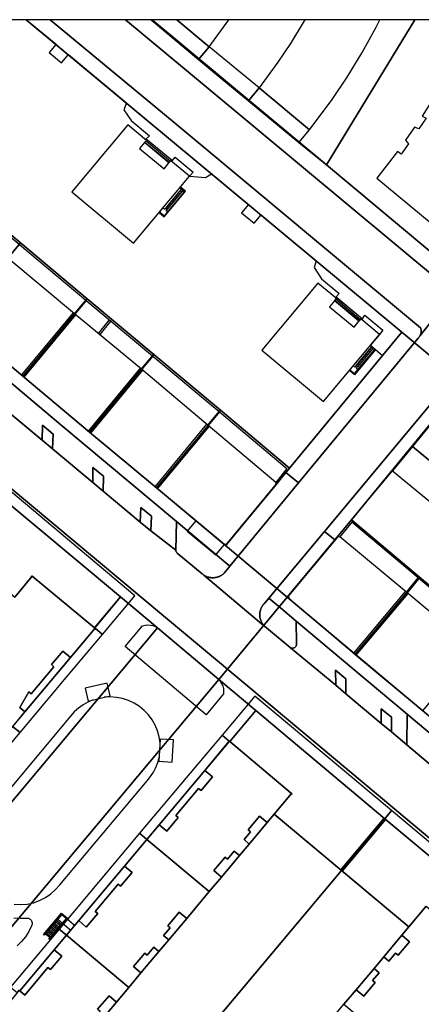
# Model space of a CAD drawing. Extents: x 2498999 to 2500119, y 1116244 to 1117327.
# Drawn here: x 2499286 to 2499361, y 1117143 to 1117327 of the extents above; entities that cross this region are included whole.
import ezdxf

# ---------------------------------------------------------------- set-up
doc = ezdxf.new("R2010")
doc.units = 0
doc.header["$MEASUREMENT"] = 0
for name, color, linetype in [('CAD_L_OBJEDIV_DETAIL', 71, 'CONTINUOUS'), ('L1', 252, 'CONTINUOUS'), ('L2', 252, 'CONTINUOUS'), ('L3', 252, 'CONTINUOUS'), ('L4', 63, 'CONTINUOUS'), ('L5', 252, 'CONTINUOUS'), ('L6', 252, 'CONTINUOUS')]:
    doc.layers.add(name, color=color, linetype=linetype)

# ---------------------------------------------------------------- blocks, each defined once
blk = doc.blocks.new('FMEBLOCK6')
at = {"layer": 'L1', "flags": 128}
for points in [[(-0.7257, 0.01595), (0.1481, -0.70655)], [(-0.5324, 0.24555), (0.3414, -0.47695)], [(-0.3393, 0.47535), (0.5345, -0.24735)], [(-0.1463, 0.70495), (0.7275, -0.01755)], [(0.0468, 0.93445), (0.9205, 0.21205)], [(0.2401, 1.16395), (1.1139, 0.44155)], [(0.4331, 1.39375), (1.3069, 0.67115)], [(0.6243, 1.62495), (1.4981, 0.90225)], [(-1.4981, -0.90255), (-0.6241, -1.62495)], [(-1.3048, -0.67275), (-0.431, -1.39545)], [(-1.1118, -0.44315), (-0.238, -1.16585)], [(-0.9187, -0.21365), (-0.0449, -0.93605)]]:
    blk.add_lwpolyline(points, dxfattribs=at)
blk = doc.blocks.new('FMEBLOCK36')
at = {"layer": 'L1', "flags": 128}
for points in [[(-2.17495, 2.01495), (2.37495, -1.78495)], [(-2.37495, 1.78495), (2.18505, -2.01495)]]:
    blk.add_lwpolyline(points, dxfattribs=at)
blk = doc.blocks.new('FMEBLOCK106')
at = {"layer": 'L4', "flags": 128}
for points in [[(-48.467, 45.9835), (-49.775, 44.4175), (-51.31, 45.6995), (-53.285, 43.3365), (-51.719, 42.0285), (-53.322, 40.1095), (-23.136, 14.9395), (-20.66, 17.8885), (-2.68, 2.8485), (-5.339, -0.3155), (2.759, -7.0505), (2.947, -6.8415), (49.751, -45.9835), (51.704, -43.7065), (53.322, -41.8195), (51.063, -39.9275), (49.519, -38.6705), (40.369, -30.9895), (38.846, -29.6995), (28.021, -20.6825), (26.273, -19.4405), (27.693, -17.7545), (20.667, -11.8745), (19.425, -13.3895), (17.762, -11.9965), (19.049, -10.4995), (11.198, -3.9565), (11.82, -3.1645), (11.878, -3.0825), (11.926, -2.9945), (11.965, -2.9025), (11.996, -2.8075), (12.017, -2.7105), (12.028, -2.6105), (12.029, -2.5105), (12.02, -2.4115), (12.001, -2.3135), (11.973, -2.2175), (11.935, -2.1245), (11.888, -2.0365), (11.841, -1.9425), (11.772, -1.8725), (11.699, -1.8055), (-27.884, 31.2985), (-27.965, 31.3555), (-28.06, 31.3925), (-28.155, 31.4255), (-28.252, 31.4485), (-28.351, 31.4615), (-28.451, 31.4635), (-28.551, 31.4565), (-28.649, 31.4375), (-28.745, 31.4095), (-28.838, 31.3715), (-28.926, 31.3245), (-29.009, 31.2685), (-29.085, 31.2045), (-29.85, 30.4175), (-37.991, 37.2335), (-39.269, 35.7405), (-40.78, 37.0025), (-39.529, 38.5175)], [(-30.868, 27.9815), (-28.951, 30.2885), (-26.649, 28.3185), (-28.6, 26.0185)], [(-20.331, 19.1475), (-18.4, 21.3985), (-16.11, 19.4885), (-18.05, 17.1785)], [(-3.833, 5.3195), (-1.927, 7.6365), (0.391, 5.7325), (-1.514, 3.4135)], [(6.893, -3.6555), (8.807, -1.3445), (11.167, -3.2645), (9.213, -5.5675)]]:
    blk.add_lwpolyline(points, close=True, dxfattribs=at)
blk = doc.blocks.new('FMEBLOCK107')
at = {"layer": 'L4', "flags": 128}
for points in [[(-66.015, 20.406926), (-66.078, 20.328926), (-66.138, 20.248926), (-66.195, 20.166926), (-66.25, 20.083926), (-66.302, 19.997926), (-66.35, 19.910926), (-66.396, 19.821926), (-66.439, 19.731926), (-66.479, 19.639926), (-66.515, 19.546926), (-66.549, 19.452926), (-66.579, 19.356926), (-66.605, 19.260926), (-66.629, 19.163926), (-66.649, 19.065926), (-66.666, 18.966926), (-66.679, 18.867926), (-66.69, 18.768926), (-66.696, 18.668926), (-66.699, 18.568926), (-66.699, 18.468926), (-66.696, 18.368926), (-66.689, 18.268926), (-66.678, 18.169926), (-66.665, 18.070926), (-66.648, 17.971926), (-66.627, 17.873926), (-66.603, 17.776926), (-66.576, 17.680926), (-66.546, 17.584926), (-66.512, 17.490926), (-66.476, 17.397926), (-66.436, 17.306926), (-66.393, 17.216926), (-66.347, 17.127926), (-66.298, 17.040926), (-66.246, 16.954926), (-66.191, 16.871926), (-66.133, 16.789926), (-66.073, 16.709926), (-66.019, 16.621926), (-65.95, 16.550926), (-65.879, 16.480926), (-65.806, 16.412926), (-65.732, 16.344926), (-39.171, -5.911074), (-18.51, -23.256074), (-18.423, -23.304074), (-18.33, -23.339074), (-18.232, -23.362074), (-18.133, -23.370074), (-18.033, -23.365074), (-17.935, -23.346074), (-17.84, -23.314074), (-17.751, -23.269074), (-17.669, -23.212074), (-17.595, -23.144074), (-17.532, -23.067074), (-17.48, -22.982074), (-17.44, -22.890074), (-17.413, -22.794074), (-17.4, -22.694074), (-17.4, -22.606074), (-17.43, -18.306074), (-62.541, 19.510926), (-60.679, 21.402926), (-47.319, 34.512926), (-38.1745, 43.286074), (-42.804837, 43.286074)], [(59.513, -19.503074), (42.12, -40.556074), (41.455, -41.362074), (43.806, -43.286074), (64.97, -17.663074), (66.144, -16.247074), (66.213, -16.175074), (66.278, -16.099074), (66.339, -16.019074), (66.401, -15.928074), (66.451, -15.855074), (66.506, -15.772074), (66.538, -15.673074), (66.576, -15.581074), (66.609, -15.486074), (66.637, -15.390074), (66.66, -15.293074), (66.678, -15.195074), (66.69, -15.095074), (66.697, -14.996074), (66.699, -14.896074), (66.696, -14.796074), (66.687, -14.696074), (66.673, -14.597074), (66.654, -14.499074), (66.629, -14.402074), (66.608, -14.332074), (20.948, 23.757926), (-2.572498, 43.286074), (-6.987032, 43.286074), (-1.47, 38.698926), (-2.807, 37.167926), (-0.498, 35.206926), (0.814, 36.758926), (11.641, 27.714926), (11.142, 26.466926), (12.531, 24.452926), (15.941, 21.564926), (15.361, 21.012926), (20.231, 16.962926), (20.776, 17.583926), (24.119, 14.757926), (23.43, 14.032926), (26.408, 13.769926), (27.538, 14.487926), (34.483, 8.728926), (33.166, 7.206926), (35.512, 5.259926), (36.791, 6.815926), (47.089, -1.768074), (46.703, -3.009074), (48.088, -5.120074), (51.379, -7.921074), (50.84, -8.546074), (55.72, -12.616074), (56.195, -11.914074), (59.569, -14.732074), (58.92, -15.536074), (57.25, -17.546074), (58.2, -18.336074)]]:
    blk.add_lwpolyline(points, close=True, dxfattribs=at)

msp = doc.modelspace()

# ---------------------------------------------------------------- linework, layer by layer
at = {"layer": 'CAD_L_OBJEDIV_DETAIL', "flags": 128}
for points in [[(2499323.5215, 1117203.9463), (2499323.8465, 1117203.577), (2499324.1093, 1117203.1612), (2499324.3036, 1117202.7093), (2499324.4244, 1117202.2325), (2499324.4688, 1117201.7426), (2499324.4356, 1117201.2518), (2499321.2052, 1117197.312), (2499306.0654, 1117210.0517), (2499309.3259, 1117213.9615), (2499309.8054, 1117214.0759), (2499310.2968, 1117214.1161), (2499310.7886, 1117214.081), (2499311.2693, 1117213.9716), (2499311.7278, 1117213.7904), (2499312.1534, 1117213.5416), (2499323.5215, 1117203.9463)], [(2499300.1017, 1117200.0933), (2499299.1341, 1117199.6844), (2499298.2184, 1117199.1698), (2499297.366, 1117198.5559), (2499296.5878, 1117197.8504), (2499295.8934, 1117197.0622), (2499279.5501, 1117177.5531)], [(2499312.5945, 1117192.024), (2499312.4307, 1117193.171), (2499312.1265, 1117194.2889), (2499311.6866, 1117195.3608), (2499311.1178, 1117196.3701), (2499310.4286, 1117197.3015), (2499309.6298, 1117198.1406), (2499308.7334, 1117198.8747), (2499307.7532, 1117199.4925), (2499306.7043, 1117199.9845), (2499305.6027, 1117200.3433), (2499304.4651, 1117200.5632), (2499303.3091, 1117200.6411), (2499302.1524, 1117200.5756)], [(2499285.3501, 1117161.8873), (2499286.5622, 1117161.8288), (2499287.7717, 1117161.9276), (2499288.9582, 1117162.182), (2499290.1018, 1117162.5879), (2499291.1833, 1117163.1384), (2499292.1844, 1117163.8242), (2499293.0884, 1117164.6338), (2499293.88, 1117165.5535), (2499310.2031, 1117184.9926), (2499310.8233, 1117185.7548), (2499311.3602, 1117186.5777), (2499311.8079, 1117187.4524), (2499312.1615, 1117188.3691), (2499312.4172, 1117189.3179)], [(2499285.2659, 1117159.3592), (2499286.4613, 1117159.2863), (2499287.6588, 1117159.3037), (2499287.8206, 1117159.3006), (2499287.9798, 1117159.271), (2499288.1319, 1117159.2157), (2499288.2728, 1117159.1361), (2499288.3988, 1117159.0345), (2499288.5064, 1117158.9136), (2499288.5927, 1117158.7766), (2499288.6554, 1117158.6274), (2499288.6926, 1117158.4698), (2499288.7036, 1117158.3083), (2499288.6878, 1117158.1472), (2499288.6459, 1117157.9909), (2499288.5788, 1117157.8436)], [(2499288.5788, 1117157.8436), (2499288.0738, 1117156.8043), (2499287.4571, 1117155.8272), (2499286.7362, 1117154.9242), (2499285.9199, 1117154.1065)]]:
    msp.add_lwpolyline(points, dxfattribs=at)
at = {"layer": 'L1', "flags": 128}
for points in [[(2499309.7197, 1117304.2689), (2499308.7796, 1117303.149), (2499313.3395, 1117299.339), (2499314.2697, 1117300.4592), (2499309.7197, 1117304.2689)], [(2499314.2697, 1117300.4592), (2499309.7197, 1117304.2689), (2499310.0596, 1117304.6789), (2499309.8997, 1117304.8091), (2499310.0296, 1117304.959), (2499314.8995, 1117300.909), (2499314.7696, 1117300.7491), (2499314.6196, 1117300.879), (2499314.2697, 1117300.4592)], [(2499334.2895, 1117240.3604), (2499336.7894, 1117243.3903), (2499323.8996, 1117254.22), (2499311.4198, 1117264.6699), (2499298.9999, 1117275.0695), (2499286.5501, 1117285.5194), (2499274.1602, 1117295.9692), (2499273.9404, 1117295.6993), (2499274.0203, 1117295.6392), (2499286.29, 1117285.2794), (2499286.3701, 1117285.2193), (2499298.7401, 1117274.8297), (2499298.8199, 1117274.7696), (2499311.1597, 1117264.4298), (2499311.2398, 1117264.3697), (2499323.6396, 1117253.9802), (2499323.7197, 1117253.9201), (2499336.2996, 1117243.3403), (2499334.2395, 1117240.7503), (2499334.2895, 1117240.3604)], [(2499313.3996, 1117290.4093), (2499317.3496, 1117295.1591), (2499316.4096, 1117295.9491), (2499316.2795, 1117295.7892), (2499316.6895, 1117295.4593), (2499316.8297, 1117295.3391), (2499317.1295, 1117295.0793), (2499313.3896, 1117290.5792), (2499312.5296, 1117291.2894), (2499312.4598, 1117291.1993), (2499313.3996, 1117290.4093)], [(2499313.9796, 1117291.8833), (2499313.7277, 1117292.0812), (2499316.5926, 1117295.5282), (2499316.8376, 1117295.3233), (2499313.9796, 1117291.8833)], [(2499316.8376, 1117295.3233), (2499316.5775, 1117295.0101), (2499316.3326, 1117295.2152), (2499316.0716, 1117294.9012), (2499316.3177, 1117294.6981), (2499316.0585, 1117294.3852), (2499315.8115, 1117294.5882), (2499315.5505, 1117294.2753), (2499315.7987, 1117294.0723), (2499315.5386, 1117293.7591), (2499315.2907, 1117293.9612), (2499315.0296, 1117293.6483), (2499315.2785, 1117293.4471), (2499315.0187, 1117293.1343), (2499314.7696, 1117293.3343), (2499314.5086, 1117293.0214), (2499314.7586, 1117292.8214), (2499314.4995, 1117292.5082), (2499314.2485, 1117292.7082), (2499313.9875, 1117292.3944), (2499314.2397, 1117292.1962), (2499313.9796, 1117291.8833)], [(2499313.3896, 1117290.5792), (2499312.5296, 1117291.2894), (2499313.1696, 1117292.0593), (2499313.4897, 1117291.7953), (2499313.7277, 1117292.0812), (2499313.9796, 1117291.8833), (2499313.7365, 1117291.5913), (2499314.0296, 1117291.3492), (2499313.3896, 1117290.5792)], [(2499314.0296, 1117291.3492), (2499313.7365, 1117291.5913), (2499313.9796, 1117291.8833)], [(2499296.69, 1117272.2098), (2499296.6099, 1117272.2696), (2499298.7401, 1117274.8297), (2499298.8199, 1117274.7696), (2499296.69, 1117272.2098)], [(2499345.1892, 1117274.6996), (2499344.2593, 1117273.5797), (2499348.8292, 1117269.7698), (2499349.7591, 1117270.8896), (2499345.1892, 1117274.6996)], [(2499349.7591, 1117270.8896), (2499345.1892, 1117274.6996), (2499345.5391, 1117275.1196), (2499345.3792, 1117275.2397), (2499345.5091, 1117275.3997), (2499350.3891, 1117271.3297), (2499350.259, 1117271.1797), (2499350.109, 1117271.3096), (2499349.7591, 1117270.8896)], [(2499345.2693, 1117274.7997), (2499349.8392, 1117270.9897)], [(2499345.4593, 1117275.0297), (2499350.0292, 1117271.2198)], [(2499286.7494, 1117260.81), (2499296.4199, 1117272.4298)], [(2499287.2093, 1117260.43), (2499296.88, 1117272.0498)], [(2499301.3301, 1117268.3798), (2499301.1, 1117268.5698), (2499303.1798, 1117271.1096), (2499303.4098, 1117270.9196), (2499301.3301, 1117268.3798)], [(2499348.9292, 1117260.8699), (2499347.9692, 1117261.6699), (2499348.0693, 1117261.7798), (2499348.9091, 1117261.09), (2499352.6292, 1117265.5497), (2499352.3391, 1117265.7898), (2499352.069, 1117266.0098), (2499351.7891, 1117266.2499), (2499351.9191, 1117266.3998), (2499352.869, 1117265.6098), (2499348.9292, 1117260.8699)], [(2499348.9091, 1117261.09), (2499349.5492, 1117261.8499), (2499349.2593, 1117262.09), (2499349.5184, 1117262.4005), (2499349.2493, 1117262.6199), (2499352.069, 1117266.0098), (2499348.9892, 1117262.31), (2499348.7091, 1117262.5498), (2499348.0693, 1117261.7798), (2499348.9091, 1117261.09)], [(2499349.5184, 1117262.4005), (2499349.2493, 1117262.6199), (2499352.069, 1117266.0098), (2499352.3391, 1117265.7898), (2499349.5184, 1117262.4005)], [(2499351.5591, 1117265.3898), (2499351.8292, 1117265.1699)], [(2499351.8092, 1117265.6999), (2499352.079, 1117265.4799)], [(2499309.1999, 1117261.89), (2499309.12, 1117261.9498), (2499311.1597, 1117264.4298), (2499311.2398, 1117264.3697), (2499309.1999, 1117261.89)], [(2499350.0193, 1117263.5398), (2499350.2891, 1117263.32)], [(2499350.269, 1117263.8499), (2499350.5391, 1117263.6299)], [(2499350.5291, 1117264.1598), (2499350.7992, 1117263.9398)], [(2499350.7891, 1117264.47), (2499351.059, 1117264.2499)], [(2499351.0392, 1117264.7799), (2499351.3091, 1117264.5598)], [(2499351.299, 1117265.09), (2499351.5691, 1117264.87)], [(2499299.219, 1117250.3303), (2499308.9298, 1117262.11)], [(2499299.6791, 1117249.9503), (2499309.3899, 1117261.73)], [(2499349.4991, 1117262.9298), (2499349.7692, 1117262.71)], [(2499349.7592, 1117263.2399), (2499350.0293, 1117263.0199)], [(2499321.6098, 1117251.3802), (2499321.5297, 1117251.44), (2499323.6396, 1117253.9802), (2499323.7197, 1117253.9201), (2499321.6098, 1117251.3802)], [(2499311.689, 1117239.9204), (2499321.3397, 1117251.6002)], [(2499312.1488, 1117239.5405), (2499321.7998, 1117251.22)], [(2499406.0387, 1117185.1115), (2499398.9486, 1117191.0513), (2499398.8888, 1117191.1014), (2499398.8287, 1117191.1515), (2499386.3088, 1117201.6112), (2499386.2487, 1117201.6612), (2499386.1888, 1117201.7112), (2499373.569, 1117212.2609), (2499373.5089, 1117212.3109), (2499373.4491, 1117212.361), (2499360.8992, 1117222.8306), (2499360.8391, 1117222.8807), (2499348.4194, 1117233.3006), (2499346.2094, 1117230.5805), (2499345.7193, 1117230.5307), (2499348.3793, 1117233.7204), (2499361.0892, 1117223.0607), (2499373.6991, 1117212.5409), (2499386.4387, 1117201.8913), (2499399.0787, 1117191.3314), (2499406.2286, 1117185.3415), (2499406.0387, 1117185.1115)], [(2499288.7256, 1117223.2313), (2499288.6457, 1117223.3014), (2499288.4855, 1117223.1214), (2499288.5756, 1117223.0514)], [(2499358.7593, 1117220.1308), (2499358.6992, 1117220.1809), (2499358.6391, 1117220.2307), (2499360.8391, 1117222.8807), (2499360.8992, 1117222.8306), (2499360.9493, 1117222.7808), (2499358.7593, 1117220.1308)], [(2499348.7881, 1117208.8112), (2499358.4692, 1117220.3709)], [(2499349.2482, 1117208.4313), (2499358.9292, 1117219.9909)], [(2499300.4654, 1117213.4815), (2499300.5455, 1117213.4117), (2499300.4052, 1117213.2417), (2499300.3254, 1117213.3116)], [(2499337.1845, 1117182.6224), (2499337.2646, 1117182.5623), (2499337.1247, 1117182.3923), (2499337.0546, 1117182.4622)], [(2499346.3538, 1117168.3428), (2499354.4452, 1117178.0022)], [(2499346.6539, 1117168.1028), (2499354.7453, 1117177.7623)], [(2499292.0089, 1117155.2437), (2499291.8557, 1117155.3724), (2499295.1015, 1117159.2321), (2499294.2337, 1117159.9618), (2499290.9819, 1117156.0952), (2499290.8289, 1117156.2239), (2499294.2095, 1117160.2435), (2499295.3834, 1117159.2566), (2499292.0089, 1117155.2437)], [(2499292.0487, 1117155.602), (2499291.1749, 1117156.3247), (2499294.2337, 1117159.9618), (2499295.1015, 1117159.2321), (2499292.0487, 1117155.602)], [(2499295.9271, 1117157.0669), (2499296.651, 1117157.9294), (2499295.1015, 1117159.2321), (2499294.3661, 1117158.3576), (2499295.9271, 1117157.0669)]]:
    msp.add_lwpolyline(points, dxfattribs=at)
at = {"layer": 'L2', "flags": 128}
for points in [[(2499321.799, 1117322.189), (2499325.437, 1117327.2321), (2499315.7124, 1117327.2321)], [(2499331.089, 1117314.489), (2499340.509, 1117306.659), (2499344.729, 1117312.329), (2499347.529, 1117316.489), (2499350.349, 1117321.069), (2499352.989, 1117325.859), (2499353.6361, 1117327.2321), (2499339.6372, 1117327.2321), (2499339.359, 1117326.729), (2499336.989, 1117322.809), (2499334.619, 1117319.279)], [(2499376.298, 1117307.779), (2499364.749, 1117314.269), (2499361.589, 1117309.229), (2499362.299, 1117308.809), (2499360.969, 1117306.839), (2499360.129, 1117307.149), (2499358.439, 1117304.719), (2499358.979, 1117304.019), (2499357.609, 1117302.109), (2499356.939, 1117302.589), (2499353.069, 1117297.629), (2499363.219, 1117289.169), (2499367.749, 1117294.999), (2499367.039, 1117295.489), (2499371.738, 1117302.069), (2499372.429, 1117301.619)], [(2499309.72, 1117304.269), (2499310.06, 1117304.679), (2499306.59, 1117307.569), (2499296.15, 1117295.049), (2499307.67, 1117285.449), (2499318.099, 1117297.979), (2499314.62, 1117300.879), (2499314.27, 1117300.459)], [(2499296.65, 1117272.24), (2499284.17, 1117282.66), (2499274.51, 1117271.04), (2499286.979, 1117260.62)], [(2499345.189, 1117274.7), (2499345.539, 1117275.12), (2499342.069, 1117278), (2499331.639, 1117265.48), (2499343.159, 1117255.89), (2499353.589, 1117268.41), (2499350.109, 1117271.31), (2499349.759, 1117270.89)], [(2499309.16, 1117261.92), (2499296.65, 1117272.24), (2499286.979, 1117260.62), (2499299.449, 1117250.14)], [(2499321.57, 1117251.41), (2499309.16, 1117261.92), (2499299.449, 1117250.14), (2499311.919, 1117239.73)], [(2499394.519, 1117238.21), (2499369.289, 1117259.12), (2499359.739, 1117247.47), (2499359.779, 1117247.44), (2499384.969, 1117226.651)], [(2499325.019, 1117229.151), (2499334.29, 1117240.36), (2499334.24, 1117240.75), (2499321.57, 1117251.41), (2499311.919, 1117239.73), (2499324.628, 1117229.111)], [(2499384.969, 1117226.651), (2499359.779, 1117247.44), (2499356.049, 1117242.92), (2499381.249, 1117222.161)], [(2499281.027, 1117239.491), (2499272.935, 1117229.831), (2499285.475, 1117219.311), (2499288.726, 1117223.231), (2499300.385, 1117213.552), (2499305.196, 1117219.341)], [(2499358.699, 1117220.181), (2499346.209, 1117230.58), (2499345.719, 1117230.531), (2499336.568, 1117219.561), (2499336.628, 1117219.051), (2499349.018, 1117208.621)], [(2499371.279, 1117209.631), (2499358.699, 1117220.181), (2499349.018, 1117208.621), (2499361.658, 1117198.051)], [(2499354.595, 1117177.882), (2499330.506, 1117198.092), (2499325.625, 1117192.312), (2499337.185, 1117182.622), (2499333.944, 1117178.752), (2499346.504, 1117168.223)], [(2499325.625, 1117192.312), (2499325.545, 1117192.372), (2499320.964, 1117186.922), (2499322.394, 1117185.722), (2499320.253, 1117183.172), (2499319.794, 1117183.552), (2499315.533, 1117178.473), (2499315.993, 1117178.093), (2499313.852, 1117175.543), (2499312.422, 1117176.733), (2499310.152, 1117174.023), (2499321.802, 1117164.263), (2499324.072, 1117166.973), (2499322.642, 1117168.183), (2499324.743, 1117170.683), (2499325.203, 1117170.303), (2499326.453, 1117171.793), (2499327.433, 1117170.983), (2499329.253, 1117173.153), (2499328.283, 1117173.973), (2499329.513, 1117175.443), (2499329.053, 1117175.833), (2499331.174, 1117178.362), (2499332.614, 1117177.163), (2499333.944, 1117178.752), (2499337.185, 1117182.622)], [(2499346.504, 1117168.223), (2499333.944, 1117178.752), (2499332.614, 1117177.163), (2499329.253, 1117173.153), (2499327.433, 1117170.983), (2499324.072, 1117166.973), (2499321.802, 1117164.263), (2499317.581, 1117159.233), (2499314.23, 1117155.234), (2499312.4, 1117153.064), (2499309.039, 1117149.054), (2499306.759, 1117146.334), (2499304.478, 1117143.614), (2499301.118, 1117139.604), (2499299.297, 1117137.424), (2499298.987, 1117137.064), (2499302.277, 1117134.304), (2499311.556, 1117126.521)], [(2499372.955, 1117162.523), (2499354.595, 1117177.882), (2499346.504, 1117168.223), (2499359.084, 1117157.683), (2499362.314, 1117161.543), (2499368.114, 1117156.683)], [(2499310.152, 1117174.023), (2499305.951, 1117169.023), (2499307.381, 1117167.813), (2499305.241, 1117165.273), (2499304.781, 1117165.663), (2499300.5, 1117160.564), (2499300.96, 1117160.184), (2499298.829, 1117157.644), (2499297.409, 1117158.833), (2499295.119, 1117156.104), (2499306.759, 1117146.334), (2499309.039, 1117149.054), (2499307.629, 1117150.234), (2499309.75, 1117152.764), (2499310.2, 1117152.384), (2499311.44, 1117153.863), (2499312.4, 1117153.064), (2499314.23, 1117155.234), (2499313.27, 1117156.033), (2499314.51, 1117157.513), (2499314.051, 1117157.893), (2499316.171, 1117160.413), (2499317.581, 1117159.233), (2499321.802, 1117164.263)], [(2499324.507, 1117116.415), (2499326.327, 1117118.585), (2499329.668, 1117122.564), (2499331.948, 1117125.274), (2499334.219, 1117127.984), (2499337.579, 1117131.994), (2499339.4, 1117134.164), (2499342.75, 1117138.174), (2499346.951, 1117143.194), (2499349.232, 1117145.913), (2499352.582, 1117149.913), (2499354.393, 1117152.083), (2499357.753, 1117156.093), (2499359.084, 1117157.683), (2499346.504, 1117168.223), (2499311.556, 1117126.521), (2499320.837, 1117118.735), (2499324.157, 1117115.965)]]:
    msp.add_lwpolyline(points, close=True, dxfattribs=at)
for points in [[(2499285.073, 1117195.123), (2499287.373, 1117197.862), (2499286.403, 1117198.682), (2499288.073, 1117201.612), (2499288.533, 1117201.222), (2499292.784, 1117206.292), (2499292.324, 1117206.682), (2499294.454, 1117209.222), (2499295.894, 1117208.022), (2499300.465, 1117213.481), (2499300.385, 1117213.552), (2499288.726, 1117223.231), (2499285.475, 1117219.311)], [(2499362.314, 1117161.543), (2499359.084, 1117157.683), (2499357.753, 1117156.093), (2499359.173, 1117154.903), (2499357.053, 1117152.373), (2499356.593, 1117152.763), (2499355.343, 1117151.283), (2499354.393, 1117152.083), (2499352.582, 1117149.913), (2499353.542, 1117149.103), (2499352.312, 1117147.634), (2499352.762, 1117147.244), (2499350.642, 1117144.723), (2499349.232, 1117145.913), (2499346.951, 1117143.194), (2499358.611, 1117133.434), (2499360.891, 1117136.164), (2499359.462, 1117137.364), (2499361.592, 1117139.894)], [(2499300.948, 1117142.274), (2499303.068, 1117144.794), (2499304.478, 1117143.614), (2499306.759, 1117146.334), (2499295.119, 1117156.104), (2499292.848, 1117153.404), (2499294.269, 1117152.204), (2499292.128, 1117149.674), (2499291.668, 1117150.064), (2499287.347, 1117144.934), (2499286.407, 1117145.724), (2499286.277, 1117145.834), (2499282.137, 1117140.715)]]:
    msp.add_lwpolyline(points, dxfattribs=at)
at = {"layer": 'L3', "flags": 128}
for points in [[(2499295.8945, 1117208.0218), (2499294.4544, 1117209.2218), (2499292.3241, 1117206.682), (2499292.7843, 1117206.292), (2499288.5332, 1117201.2223), (2499288.0732, 1117201.6123), (2499286.4029, 1117198.6823), (2499287.3729, 1117197.8623)], [(2499303.2843, 1117200.842), (2499302.7045, 1117203.2419), (2499298.644, 1117202.2721), (2499299.2037, 1117199.8821)], [(2499315.1241, 1117192.6524), (2499312.6441, 1117192.7822), (2499312.3736, 1117188.6523), (2499314.8539, 1117188.4822)], [(2499322.3941, 1117185.7223), (2499320.964, 1117186.9223), (2499312.4224, 1117176.7327), (2499313.8524, 1117175.5428), (2499315.9928, 1117178.0926), (2499315.5327, 1117178.4727), (2499319.7938, 1117183.5524), (2499320.2535, 1117183.1725)], [(2499332.6138, 1117177.1625), (2499331.1739, 1117178.3625), (2499329.0534, 1117175.8326), (2499329.5134, 1117175.4426), (2499328.2832, 1117173.9727), (2499329.2531, 1117173.1526)], [(2499327.4328, 1117170.9827), (2499326.4528, 1117171.7928), (2499325.2028, 1117170.303), (2499324.7426, 1117170.683), (2499322.6421, 1117168.1829), (2499324.072, 1117166.9729)], [(2499307.381, 1117167.8132), (2499305.951, 1117169.0231), (2499297.4094, 1117158.8335), (2499298.8294, 1117157.6435), (2499300.96, 1117160.1836), (2499300.4999, 1117160.5636), (2499304.7806, 1117165.6632), (2499305.2407, 1117165.2733)], [(2499317.5809, 1117159.2333), (2499316.1709, 1117160.4132), (2499314.0506, 1117157.8934), (2499314.5104, 1117157.5134), (2499313.2704, 1117156.0334), (2499314.2304, 1117155.2336)], [(2499359.1734, 1117154.903), (2499357.7534, 1117156.093), (2499354.3928, 1117152.0831), (2499355.3426, 1117151.2831), (2499356.593, 1117152.7631), (2499357.0527, 1117152.3731)], [(2499294.2685, 1117152.204), (2499292.8485, 1117153.4039), (2499286.4075, 1117145.7241), (2499287.3474, 1117144.9341), (2499291.6681, 1117150.0641), (2499292.1283, 1117149.6739)], [(2499312.3999, 1117153.0635), (2499311.4399, 1117153.8635), (2499310.1998, 1117152.3838), (2499309.7496, 1117152.7637), (2499307.6293, 1117150.2339), (2499309.0392, 1117149.0539)], [(2499352.762, 1117147.2435), (2499352.312, 1117147.6335), (2499353.5422, 1117149.1032), (2499352.5824, 1117149.9132), (2499349.2317, 1117145.9134), (2499350.6417, 1117144.7234)], [(2499304.4784, 1117143.6141), (2499303.0684, 1117144.7943), (2499300.9481, 1117142.2743), (2499301.3979, 1117141.8842), (2499300.1579, 1117140.4142), (2499301.1179, 1117139.6043)]]:
    msp.add_lwpolyline(points, close=True, dxfattribs=at)
at = {"layer": 'L4', "flags": 128}
for points in [[(2499365.719, 1117277.63), (2499321.218, 1117314.71), (2499306.1217, 1117327.2321), (2499292.0965, 1117327.2321), (2499315.617, 1117307.704), (2499361.277, 1117269.614), (2499361.298, 1117269.544), (2499361.323, 1117269.447), (2499361.342, 1117269.349), (2499361.356, 1117269.25), (2499361.365, 1117269.15), (2499361.368, 1117269.05), (2499361.366, 1117268.95), (2499361.359, 1117268.851), (2499361.347, 1117268.751), (2499361.329, 1117268.653), (2499361.306, 1117268.556), (2499361.278, 1117268.46), (2499361.245, 1117268.365), (2499361.207, 1117268.273), (2499361.175, 1117268.174), (2499368.519, 1117277.346)], [(2499367.169, 1117280.459), (2499343.719, 1117300.079), (2499338.534, 1117304.274), (2499329.099, 1117312.085), (2499323.143, 1117317.017), (2499319.807, 1117319.804), (2499310.9155, 1117327.2321), (2499306.1217, 1117327.2321), (2499321.218, 1117314.71), (2499365.719, 1117277.63)], [(2499368.519, 1117277.346), (2499361.175, 1117268.174), (2499361.12, 1117268.091), (2499361.07, 1117268.018), (2499361.008, 1117267.927), (2499360.947, 1117267.847), (2499360.882, 1117267.771), (2499360.813, 1117267.699), (2499359.639, 1117266.283), (2499338.475, 1117240.66), (2499325.626, 1117225.112), (2499324.605, 1117223.788), (2499324.518, 1117223.707), (2499324.442, 1117223.642), (2499324.364, 1117223.579), (2499324.284, 1117223.519), (2499324.203, 1117223.461), (2499324.119, 1117223.406), (2499324.034, 1117223.354), (2499323.947, 1117223.304), (2499323.859, 1117223.258), (2499323.769, 1117223.214), (2499323.678, 1117223.173), (2499323.585, 1117223.134), (2499323.491, 1117223.099), (2499323.397, 1117223.068), (2499323.301, 1117223.039), (2499323.204, 1117223.013), (2499323.107, 1117222.99), (2499323.009, 1117222.971), (2499322.91, 1117222.955), (2499322.811, 1117222.942), (2499322.712, 1117222.932), (2499322.612, 1117222.925), (2499322.512, 1117222.921), (2499322.412, 1117222.921), (2499322.312, 1117222.924), (2499322.212, 1117222.93), (2499322.112, 1117222.94), (2499322.013, 1117222.952), (2499321.915, 1117222.968), (2499321.816, 1117222.987), (2499321.719, 1117223.009), (2499321.622, 1117223.034), (2499321.526, 1117223.063), (2499321.431, 1117223.094), (2499321.337, 1117223.128), (2499321.245, 1117223.166), (2499321.153, 1117223.206), (2499321.063, 1117223.25), (2499320.974, 1117223.296), (2499320.887, 1117223.345), (2499320.793, 1117223.387), (2499331.953, 1117214.015), (2499331.898, 1117214.102), (2499331.835, 1117214.18), (2499331.776, 1117214.26), (2499331.72, 1117214.343), (2499331.666, 1117214.427), (2499331.615, 1117214.513), (2499331.566, 1117214.6), (2499331.521, 1117214.69), (2499331.479, 1117214.78), (2499331.44, 1117214.873), (2499331.403, 1117214.966), (2499331.37, 1117215.06), (2499331.341, 1117215.155), (2499331.314, 1117215.252), (2499331.291, 1117215.349), (2499331.27, 1117215.447), (2499331.254, 1117215.546), (2499331.24, 1117215.645), (2499331.23, 1117215.744), (2499331.223, 1117215.844), (2499331.219, 1117215.944), (2499331.219, 1117216.044), (2499331.222, 1117216.144), (2499331.228, 1117216.244), (2499331.238, 1117216.343), (2499331.251, 1117216.442), (2499331.268, 1117216.541), (2499331.287, 1117216.639), (2499331.31, 1117216.736), (2499331.336, 1117216.833), (2499331.365, 1117216.928), (2499331.398, 1117217.023), (2499331.433, 1117217.116), (2499331.472, 1117217.209), (2499331.514, 1117217.299), (2499331.558, 1117217.389), (2499331.606, 1117217.477), (2499331.657, 1117217.563), (2499331.71, 1117217.648), (2499331.766, 1117217.73), (2499331.826, 1117217.811), (2499331.887, 1117217.89), (2499331.951, 1117217.966), (2499332.018, 1117218.041), (2499332.922, 1117219.13), (2499343.348, 1117231.592), (2499367.966, 1117261.152)], [(2499283.138, 1117254.85), (2499290.558, 1117248.66), (2499290.629, 1117251.45), (2499292.609, 1117249.781), (2499292.538, 1117247.001), (2499300.018, 1117240.731), (2499300.069, 1117243.541), (2499302.058, 1117241.89), (2499301.998, 1117239.081), (2499308.918, 1117233.321), (2499308.998, 1117236.061), (2499310.978, 1117234.441), (2499310.888, 1117231.701), (2499315.538, 1117228.101), (2499315.679, 1117233.441), (2499294.078, 1117251.535), (2499277.239, 1117265.64)], [(2499367.966, 1117261.152), (2499343.348, 1117231.592), (2499345.269, 1117229.991), (2499345.719, 1117230.531), (2499348.379, 1117233.72), (2499356.049, 1117242.92), (2499369.289, 1117259.12)], [(2499372.657, 1117179.892), (2499358.667, 1117191.712), (2499355.837, 1117194.122), (2499353.897, 1117195.712), (2499347.327, 1117201.222), (2499345.407, 1117202.822), (2499336.989, 1117209.825), (2499336.908, 1117209.881), (2499332.108, 1117213.869), (2499332.025, 1117213.946), (2499331.953, 1117214.015), (2499320.793, 1117223.387), (2499320.713, 1117223.445), (2499320.633, 1117223.506), (2499320.555, 1117223.568), (2499320.478, 1117223.631), (2499315.792, 1117227.547), (2499315.713, 1117227.639), (2499315.659, 1117227.723), (2499315.613, 1117227.812), (2499315.577, 1117227.905), (2499315.552, 1117228.002), (2499315.538, 1117228.101), (2499310.888, 1117231.701), (2499308.918, 1117233.321), (2499301.998, 1117239.081), (2499300.018, 1117240.731), (2499292.538, 1117247.001), (2499290.558, 1117248.66), (2499283.138, 1117254.85)], [(2499284.05, 1117240.254), (2499313.644, 1117215.472), (2499322.207, 1117208.303), (2499333.176, 1117199.142), (2499388.141, 1117153.124)], [(2499388.141, 1117153.124), (2499333.176, 1117199.142), (2499322.207, 1117208.303), (2499313.644, 1117215.472), (2499284.05, 1117240.254)], [(2499281.027, 1117239.491), (2499305.196, 1117219.341), (2499312.106, 1117213.581), (2499323.586, 1117203.892), (2499330.506, 1117198.092), (2499354.595, 1117177.882), (2499372.955, 1117162.523)]]:
    msp.add_lwpolyline(points, dxfattribs=at)
for points in [[(2499319.807, 1117319.804), (2499321.799, 1117322.189), (2499315.7124, 1117327.2321), (2499310.9155, 1117327.2321)], [(2499331.089, 1117314.489), (2499321.799, 1117322.189), (2499319.807, 1117319.804), (2499323.143, 1117317.017), (2499329.099, 1117312.085)], [(2499338.597, 1117304.35), (2499340.509, 1117306.659), (2499331.089, 1117314.489), (2499329.099, 1117312.085), (2499338.534, 1117304.274)], [(2499311.919, 1117239.73), (2499299.449, 1117250.14), (2499286.979, 1117260.62), (2499274.51, 1117271.04), (2499262.1, 1117281.47), (2499249.04, 1117292.419), (2499234.001, 1117305.059), (2499233.99, 1117305.349), (2499232.128, 1117303.457), (2499277.239, 1117265.64), (2499294.078, 1117251.535), (2499315.679, 1117233.441), (2499325.626, 1117225.112), (2499338.475, 1117240.66), (2499336.124, 1117242.584), (2499334.29, 1117240.36), (2499325.019, 1117229.151), (2499324.628, 1117229.111)], [(2499338.597, 1117304.35), (2499338.534, 1117304.274), (2499343.719, 1117300.079)], [(2499292.609, 1117249.781), (2499290.629, 1117251.45), (2499290.558, 1117248.66), (2499292.538, 1117247.001)], [(2499302.058, 1117241.89), (2499300.069, 1117243.541), (2499300.018, 1117240.731), (2499301.998, 1117239.081)], [(2499310.978, 1117234.441), (2499308.998, 1117236.061), (2499308.918, 1117233.321), (2499310.888, 1117231.701)], [(2499322.512, 1117222.921), (2499322.612, 1117222.925), (2499322.712, 1117222.932), (2499322.811, 1117222.942), (2499322.91, 1117222.955), (2499323.009, 1117222.971), (2499323.107, 1117222.99), (2499323.204, 1117223.013), (2499323.301, 1117223.039), (2499323.397, 1117223.068), (2499323.491, 1117223.099), (2499323.585, 1117223.134), (2499323.678, 1117223.173), (2499323.769, 1117223.214), (2499323.859, 1117223.258), (2499323.947, 1117223.304), (2499324.034, 1117223.354), (2499324.119, 1117223.406), (2499324.203, 1117223.461), (2499324.284, 1117223.519), (2499324.364, 1117223.579), (2499324.442, 1117223.642), (2499324.518, 1117223.707), (2499324.605, 1117223.788), (2499325.626, 1117225.112), (2499315.679, 1117233.441), (2499315.538, 1117228.101), (2499315.552, 1117228.002), (2499315.577, 1117227.905), (2499315.613, 1117227.812), (2499315.659, 1117227.723), (2499315.713, 1117227.639), (2499315.792, 1117227.547), (2499320.478, 1117223.631), (2499320.555, 1117223.568), (2499320.633, 1117223.506), (2499320.713, 1117223.445), (2499320.793, 1117223.387), (2499320.887, 1117223.345), (2499320.974, 1117223.296), (2499321.063, 1117223.25), (2499321.153, 1117223.206), (2499321.245, 1117223.166), (2499321.337, 1117223.128), (2499321.431, 1117223.094), (2499321.526, 1117223.063), (2499321.622, 1117223.034), (2499321.719, 1117223.009), (2499321.816, 1117222.987), (2499321.915, 1117222.968), (2499322.013, 1117222.952), (2499322.112, 1117222.94), (2499322.212, 1117222.93), (2499322.312, 1117222.924), (2499322.412, 1117222.921)], [(2499401.445, 1117164.781), (2499399.797, 1117166.172), (2499387.017, 1117176.872), (2499374.388, 1117187.412), (2499361.638, 1117198.031), (2499348.998, 1117208.601), (2499336.628, 1117219.051), (2499336.568, 1117219.561), (2499345.269, 1117229.991), (2499343.348, 1117231.592), (2499332.922, 1117219.13), (2499335.098, 1117217.282), (2499338.018, 1117214.801), (2499348.771, 1117205.803), (2499358.788, 1117197.421), (2499373.827, 1117184.792), (2499384.232, 1117176.087), (2499389.617, 1117171.582), (2499399.924, 1117162.958)], [(2499337.382, 1117209.756), (2499337.481, 1117209.771), (2499337.577, 1117209.798), (2499337.669, 1117209.837), (2499337.755, 1117209.889), (2499337.833, 1117209.951), (2499337.902, 1117210.023), (2499337.961, 1117210.104), (2499338.009, 1117210.192), (2499338.045, 1117210.285), (2499338.068, 1117210.382), (2499338.078, 1117210.482), (2499338.078, 1117210.541), (2499338.018, 1117214.801), (2499335.098, 1117217.282), (2499332.922, 1117219.13), (2499332.018, 1117218.041), (2499331.951, 1117217.966), (2499331.887, 1117217.89), (2499331.826, 1117217.811), (2499331.766, 1117217.73), (2499331.71, 1117217.648), (2499331.657, 1117217.563), (2499331.606, 1117217.477), (2499331.558, 1117217.389), (2499331.514, 1117217.299), (2499331.472, 1117217.209), (2499331.433, 1117217.116), (2499331.398, 1117217.023), (2499331.365, 1117216.928), (2499331.336, 1117216.833), (2499331.31, 1117216.736), (2499331.287, 1117216.639), (2499331.268, 1117216.541), (2499331.251, 1117216.442), (2499331.238, 1117216.343), (2499331.228, 1117216.244), (2499331.222, 1117216.144), (2499331.219, 1117216.044), (2499331.219, 1117215.944), (2499331.223, 1117215.844), (2499331.23, 1117215.744), (2499331.24, 1117215.645), (2499331.254, 1117215.546), (2499331.27, 1117215.447), (2499331.291, 1117215.349), (2499331.314, 1117215.252), (2499331.341, 1117215.155), (2499331.37, 1117215.06), (2499331.403, 1117214.966), (2499331.44, 1117214.873), (2499331.479, 1117214.78), (2499331.521, 1117214.69), (2499331.566, 1117214.6), (2499331.615, 1117214.513), (2499331.666, 1117214.427), (2499331.72, 1117214.343), (2499331.776, 1117214.26), (2499331.835, 1117214.18), (2499331.898, 1117214.102), (2499331.953, 1117214.015), (2499332.025, 1117213.946), (2499332.108, 1117213.869), (2499336.908, 1117209.881), (2499336.989, 1117209.825), (2499337.086, 1117209.793), (2499337.183, 1117209.768), (2499337.282, 1117209.756)], [(2499338.018, 1117214.801), (2499338.078, 1117210.541), (2499338.078, 1117210.482), (2499338.068, 1117210.382), (2499338.045, 1117210.285), (2499338.009, 1117210.192), (2499337.961, 1117210.104), (2499337.902, 1117210.023), (2499337.833, 1117209.951), (2499337.755, 1117209.889), (2499337.669, 1117209.837), (2499337.577, 1117209.798), (2499337.481, 1117209.771), (2499337.382, 1117209.756), (2499337.282, 1117209.756), (2499337.183, 1117209.768), (2499337.086, 1117209.793), (2499336.989, 1117209.825), (2499345.407, 1117202.822), (2499345.378, 1117205.621), (2499347.297, 1117204.041), (2499347.327, 1117201.222), (2499353.897, 1117195.712), (2499353.927, 1117198.432), (2499355.857, 1117196.842), (2499355.837, 1117194.122), (2499358.667, 1117191.712), (2499358.788, 1117197.421), (2499348.771, 1117205.803)], [(2499347.297, 1117204.041), (2499345.378, 1117205.621), (2499345.407, 1117202.822), (2499347.327, 1117201.222)], [(2499355.857, 1117196.842), (2499353.927, 1117198.432), (2499353.897, 1117195.712), (2499355.837, 1117194.122)], [(2499373.218, 1117179.73), (2499373.316, 1117179.749), (2499373.411, 1117179.781), (2499373.501, 1117179.825), (2499373.584, 1117179.881), (2499373.658, 1117179.947), (2499373.723, 1117180.023), (2499373.778, 1117180.106), (2499373.829, 1117180.219), (2499373.827, 1117184.792), (2499358.788, 1117197.421), (2499358.667, 1117191.712), (2499372.657, 1117179.892), (2499372.736, 1117179.831), (2499372.818, 1117179.777), (2499372.921, 1117179.754), (2499373.019, 1117179.733), (2499373.118, 1117179.725)]]:
    msp.add_lwpolyline(points, close=True, dxfattribs=at)
at = {"layer": 'L5', "flags": 128}
for points in [[(2499307.9, 1117219.56), (2499282.3, 1117241.01), (2499281.03, 1117239.49), (2499305.2, 1117219.34), (2499300.39, 1117213.55), (2499300.47, 1117213.48), (2499301.84, 1117212.34)], [(2499324.62, 1117229.11), (2499319.3, 1117233.56), (2499317.69, 1117231.63), (2499323.01, 1117227.18)], [(2499294.74, 1117203.88), (2499301.84, 1117212.34), (2499300.47, 1117213.48), (2499295.89, 1117208.02), (2499287.37, 1117197.86), (2499285.07, 1117195.12), (2499286.45, 1117193.98)], [(2499330.28, 1117200.78), (2499324.19, 1117193.52), (2499325.54, 1117192.37), (2499325.62, 1117192.31), (2499330.51, 1117198.09), (2499354.6, 1117177.88), (2499355.86, 1117179.4)], [(2499286.45, 1117193.98), (2499285.07, 1117195.12), (2499280.87, 1117190.1), (2499272.34, 1117179.92), (2499270.05, 1117177.19), (2499271.43, 1117176.04)], [(2499312.42, 1117176.73), (2499320.96, 1117186.92), (2499325.54, 1117192.37), (2499324.19, 1117193.52), (2499308.79, 1117175.16), (2499310.15, 1117174.02)], [(2499374.22, 1117164.05), (2499355.86, 1117179.4), (2499354.6, 1117177.88), (2499372.95, 1117162.52)], [(2499297.41, 1117158.83), (2499305.95, 1117169.02), (2499310.15, 1117174.02), (2499308.79, 1117175.16), (2499293.77, 1117157.24), (2499295.12, 1117156.1)], [(2499292.85, 1117153.4), (2499295.12, 1117156.1), (2499293.77, 1117157.24), (2499284.68, 1117146.39), (2499285.92, 1117145.39), (2499286.28, 1117145.83), (2499286.41, 1117145.72)]]:
    msp.add_lwpolyline(points, close=True, dxfattribs=at)
at = {"layer": 'L6', "flags": 128}
for points in [[(2499247.35, 1117318.459), (2499261.131, 1117306.919), (2499274.16, 1117295.969), (2499286.55, 1117285.519), (2499299, 1117275.069), (2499311.42, 1117264.67), (2499323.9, 1117254.22), (2499336.789, 1117243.39), (2499357.739, 1117268.81), (2499287.6216, 1117327.2321), (2499256.2922, 1117327.2321)], [(2499357.739, 1117268.81), (2499369.279, 1117259.22), (2499378.878, 1117270.67), (2499367.169, 1117280.459), (2499343.719, 1117300.079), (2499311.158, 1117327.2321), (2499287.6216, 1117327.2321)], [(2499343.719, 1117300.079), (2499360.1846, 1117327.2321), (2499311.158, 1117327.2321)], [(2499343.719, 1117300.079), (2499367.169, 1117280.459), (2499392.0537, 1117327.2321), (2499360.1846, 1117327.2321)], [(2499336.348, 1117219.291), (2499324.839, 1117228.931), (2499311.919, 1117239.73), (2499299.449, 1117250.14), (2499286.979, 1117260.62), (2499274.51, 1117271.04), (2499262.1, 1117281.47), (2499249.04, 1117292.419), (2499233.83, 1117305.199), (2499219.458, 1117291.12), (2499220.088, 1117290.59), (2499244.267, 1117270.3), (2499262.607, 1117254.87), (2499281.027, 1117239.491), (2499305.196, 1117219.341), (2499312.106, 1117213.581), (2499323.586, 1117203.892)], [(2499284.17, 1117282.66), (2499286.55, 1117285.519), (2499274.16, 1117295.969), (2499271.79, 1117293.129), (2499262.1, 1117281.47), (2499274.51, 1117271.04)], [(2499299, 1117275.069), (2499286.55, 1117285.519), (2499284.17, 1117282.66), (2499274.51, 1117271.04), (2499286.979, 1117260.62)], [(2499311.42, 1117264.67), (2499299, 1117275.069), (2499286.979, 1117260.62), (2499299.449, 1117250.14)], [(2499348.379, 1117233.72), (2499369.279, 1117259.22), (2499357.739, 1117268.81), (2499336.789, 1117243.39), (2499324.839, 1117228.931), (2499336.348, 1117219.291)], [(2499321.57, 1117251.41), (2499323.9, 1117254.22), (2499311.42, 1117264.67), (2499299.449, 1117250.14), (2499311.919, 1117239.73)], [(2499381.249, 1117222.161), (2499384.969, 1117226.651), (2499394.519, 1117238.21), (2499369.279, 1117259.22), (2499348.379, 1117233.72), (2499361.089, 1117223.061), (2499373.699, 1117212.541)], [(2499336.789, 1117243.39), (2499323.9, 1117254.22), (2499321.57, 1117251.41), (2499311.919, 1117239.73), (2499324.839, 1117228.931)], [(2499264.727, 1117157.034), (2499276.839, 1117171.463), (2499312.106, 1117213.581), (2499305.196, 1117219.341), (2499281.027, 1117239.491), (2499272.935, 1117229.831), (2499245.86, 1117197.483), (2499237.088, 1117187.023), (2499232.808, 1117181.903), (2499245.237, 1117171.464), (2499257.177, 1117161.484), (2499263.827, 1117155.904)], [(2499358.699, 1117220.181), (2499361.089, 1117223.061), (2499348.379, 1117233.72), (2499336.348, 1117219.291), (2499349.018, 1117208.621)], [(2499371.279, 1117209.631), (2499373.699, 1117212.541), (2499361.089, 1117223.061), (2499358.699, 1117220.181), (2499349.018, 1117208.621), (2499361.658, 1117198.051)], [(2499460.114, 1117092.634), (2499471.606, 1117106.114), (2499455.956, 1117119.243), (2499446.216, 1117127.333), (2499437.016, 1117135.073), (2499423.557, 1117146.322), (2499408.947, 1117158.532), (2499399.797, 1117166.172), (2499387.037, 1117176.892), (2499374.408, 1117187.432), (2499361.658, 1117198.051), (2499349.018, 1117208.621), (2499336.348, 1117219.291), (2499323.586, 1117203.892), (2499330.506, 1117198.092), (2499354.595, 1117177.882), (2499372.955, 1117162.523), (2499391.645, 1117146.893), (2499395.845, 1117143.363), (2499438.674, 1117107.634), (2499447.084, 1117100.544), (2499458.613, 1117090.784)], [(2499323.586, 1117203.892), (2499312.106, 1117213.581), (2499276.839, 1117171.463), (2499264.727, 1117157.034), (2499276.207, 1117147.374)], [(2499310.587, 1117125.365), (2499346.504, 1117168.223), (2499354.595, 1117177.882), (2499330.506, 1117198.092), (2499323.586, 1117203.892), (2499276.207, 1117147.374), (2499275.337, 1117146.254), (2499282.057, 1117140.624), (2499293.936, 1117130.665), (2499306.336, 1117120.275)], [(2499356.205, 1117080.336), (2499358.166, 1117082.686), (2499365.847, 1117091.885), (2499374.989, 1117102.845), (2499381.54, 1117110.694), (2499373.64, 1117116.844), (2499385.622, 1117131.124), (2499395.845, 1117143.363), (2499391.645, 1117146.893), (2499372.955, 1117162.523), (2499354.595, 1117177.882), (2499346.504, 1117168.223), (2499310.587, 1117125.365), (2499306.336, 1117120.275), (2499318.816, 1117109.855), (2499325.996, 1117103.805), (2499330.746, 1117099.905), (2499355.365, 1117079.376)]]:
    msp.add_lwpolyline(points, close=True, dxfattribs=at)

# ---------------------------------------------------------------- block references
at = {"layer": 'L1'}
for name, p in [('FMEBLOCK36', (2499312.1645, 1117302.574)), ('FMEBLOCK6', (2499292.8661, 1117157.4567))]:
    msp.add_blockref(name, p, dxfattribs=at)
at = {"layer": 'L4'}
for name, p in [('FMEBLOCK107', (2499294.669, 1117283.9461)), ('FMEBLOCK106', (2499241.046, 1117155.8455))]:
    msp.add_blockref(name, p, dxfattribs=at)

doc.saveas('drawing.dxf')
